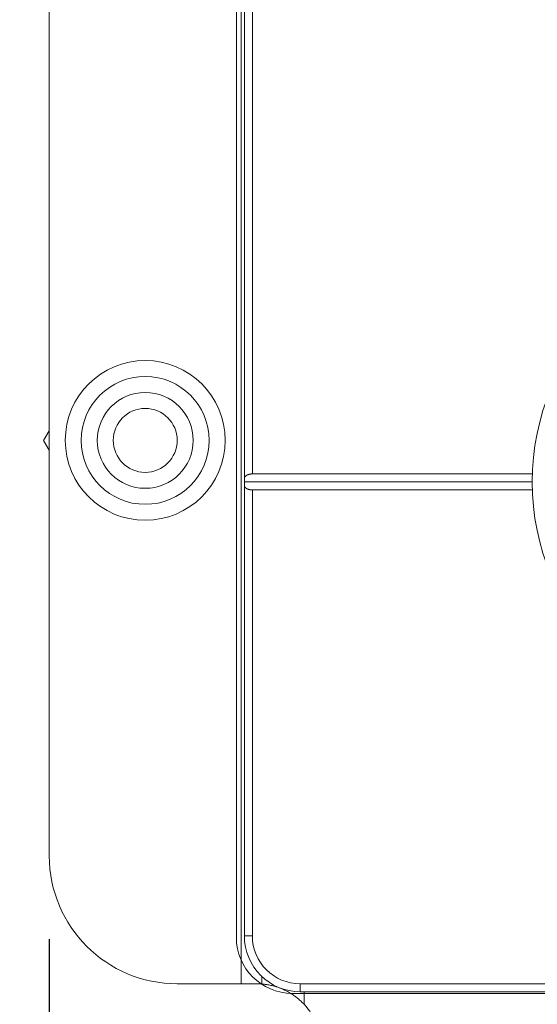
# Model space of a CAD drawing. Units: millimetres. Extents: x 122 to 489, y -65 to 470.
# Drawn here: x 213 to 229, y 142 to 172 of the extents above; entities that cross this region are included whole.
import ezdxf

# ---------------------------------------------------------------- set-up
doc = ezdxf.new("R2010")
doc.units = ezdxf.units.MM
doc.header["$LTSCALE"] = 10.16
doc.header["$PDMODE"] = 1
doc.header["$PDSIZE"] = -2
doc.layers.get('0').update_dxf_attribs({"lineweight": 0})
doc.layers.get('Defpoints').update_dxf_attribs({"lineweight": 0})
for name, color, linetype, lineweight in [('Reference (ISO)', 7, 'Continuous', 0), ('Visible (ISO)', 7, 'Continuous', 0), ('Visible Narrow (ISO)', 7, 'Continuous', 0), ('寸法', 7, 'Continuous', 0)]:
    doc.layers.add(name, color=color, linetype=linetype, lineweight=lineweight)
doc.styles.get("Standard").update_dxf_attribs({"font": 'txt', "bigfont": 'BIGFONT.SHX'})
doc.styles.add('ＭＳ ゴシック', font='txt', dxfattribs={"bigfont": 'ＭＳ ゴシック'})
doc.dimstyles.new('HIBINO', dxfattribs={"dimtxt": 7.818438, "dimasz": 5.001245, "dimexe": 4, "dimexo": 4, "dimgap": 0.5, "dimtad": 1, "dimzin": 3, "dimdsep": 46, "dimtxsty": 'ＭＳ ゴシック', "dimblk": 'VW_EMPTYARROW', "dimcen": 0, "dimadec": 0, "dimazin": 0, "dimtfac": 1, "dimtix": 1, "dimtmove": 0, "dimatfit": 0, "dimldrblk": 'VW_EMPTYARROW', "dimfxl": 1, "dimfrac": 2, "dimtolj": 1, "dimtzin": 3, "dimarcsym": 0})

# ---------------------------------------------------------------- blocks, each defined once
blk = doc.blocks.new('*D2')
at = {"color": 0, "linetype": 'Continuous', "lineweight": -2}
for points in [[(218.631, 95.16), (213.63, 96.5), (218.631, 97.84)], [(253.628, 97.84), (258.63, 96.5), (253.628, 95.16)]]:
    blk.add_lwpolyline(points, dxfattribs=at)
at = {"layer": 'Defpoints', "color": 0, "lineweight": 0}
for p in [(213.63, 147.561), (258.63, 147.561), (213.63, 96.5)]:
    blk.add_point(p, dxfattribs=at)
at = {"layer": '寸法', "color": 0, "linetype": 'Continuous', "lineweight": -2}
for p, q in [((213.63, 143.561), (213.63, 92.5)), ((258.63, 143.561), (258.63, 92.5)), ((213.63, 96.5), (258.63, 96.5))]:
    blk.add_line(p, q, dxfattribs=at)
at = {"color": 0, "linetype": 'Continuous', "lineweight": -2}
blk.add_wipeout([(231.05, 97.5), (241.21, 97.5), (241.21, 107.66), (231.05, 107.66)], dxfattribs=at).dxf.layer = '寸法'
at = {"layer": '寸法', "color": 0, "insert": (231.05, 106.741), "char_height": 7.81844, "attachment_point": 1, "line_spacing_factor": 0.782827}
blk.add_mtext('{\\fＭＳ ゴシック|b0|i0|c128|p0;\\l45}', dxfattribs=at)
blk = doc.blocks.new('VW_EMPTYARROW')
at = {"color": 0, "linetype": 'ByBlock', "lineweight": -2}
blk.add_line((0, 0), (-1, 0), dxfattribs=at)
at = {"color": 0, "linetype": 'Continuous', "lineweight": -2}
blk.add_lwpolyline([(-0.9984, 0.2675), (0, 0), (-0.9984, -0.2675)], dxfattribs=at)
blk = doc.blocks.new('*D4')
at = {"color": 0, "linetype": 'Continuous', "lineweight": -2}
for points in [[(195.462, 218.561), (196.802, 223.563), (198.142, 218.561)], [(198.142, 131.764), (196.802, 126.763), (195.462, 131.764)]]:
    blk.add_lwpolyline(points, dxfattribs=at)
at = {"layer": 'Defpoints', "color": 0, "lineweight": 0}
for p in [(196.802, 223.563), (236.13, 223.563), (236.13, 126.763)]:
    blk.add_point(p, dxfattribs=at)
at = {"layer": '寸法', "color": 0, "linetype": 'Continuous', "lineweight": -2}
for p, q in [((232.13, 223.563), (192.802, 223.563)), ((196.802, 223.563), (196.802, 126.763)), ((232.13, 126.763), (192.802, 126.763))]:
    blk.add_line(p, q, dxfattribs=at)
at = {"color": 0, "linetype": 'Continuous', "lineweight": -2}
blk.add_wipeout([(195.802, 164.401), (195.802, 184.721), (185.642, 184.721), (185.642, 164.401)], dxfattribs=at).dxf.layer = '寸法'
at = {"layer": '寸法', "color": 0, "insert": (186.561, 164.401), "char_height": 7.81844, "attachment_point": 1, "rotation": 90, "line_spacing_factor": 0.782827}
blk.add_mtext('{\\fＭＳ ゴシック|b0|i0|c128|p0;\\l96.8}', dxfattribs=at)
blk = doc.blocks.new('*D5')
at = {"color": 0, "linetype": 'Continuous', "lineweight": -2}
for points in [[(171.042, 223.161), (172.382, 228.163), (173.722, 223.161)], [(173.722, 127.164), (172.382, 122.163), (171.042, 127.164)]]:
    blk.add_lwpolyline(points, dxfattribs=at)
at = {"layer": 'Defpoints', "color": 0, "lineweight": 0}
for p in [(172.382, 228.163), (226.13, 228.163), (226.13, 122.163)]:
    blk.add_point(p, dxfattribs=at)
at = {"layer": '寸法', "color": 0, "linetype": 'Continuous', "lineweight": -2}
for p, q in [((222.13, 228.163), (168.382, 228.163)), ((172.382, 228.163), (172.382, 122.163)), ((222.13, 122.163), (168.382, 122.163))]:
    blk.add_line(p, q, dxfattribs=at)
at = {"color": 0, "linetype": 'Continuous', "lineweight": -2}
blk.add_wipeout([(171.382, 162.941), (171.382, 178.181), (161.222, 178.181), (161.222, 162.941)], dxfattribs=at).dxf.layer = '寸法'
at = {"layer": '寸法', "color": 0, "insert": (162.141, 162.941), "char_height": 7.81844, "attachment_point": 1, "rotation": 90, "line_spacing_factor": 0.782827}
blk.add_mtext('{\\fＭＳ ゴシック|b0|i0|c128|p0;\\l106}', dxfattribs=at)

msp = doc.modelspace()

# ---------------------------------------------------------------- linework, layer by layer
at = {"layer": 'Reference (ISO)', "color": 1, "lineweight": 0}
for p, q in [((219.48, 143.613), (219.48, 206.913)), ((251.03, 141.863), (221.23, 141.863))]:
    msp.add_line(p, q, dxfattribs=at)
msp.add_arc((221.23, 143.613), 1.75, 180, 270, dxfattribs=at)
at = {"layer": 'Visible (ISO)', "color": 1, "lineweight": 0}
for p, q in [((219.73, 206.663), (219.73, 157.968)), ((213.63, 146.163), (213.63, 204.163)), ((213.454, 159.162), (213.63, 159.466)), ((213.63, 158.859), (213.454, 159.162)), ((219.98, 158.113), (228.734, 158.113)), ((219.73, 157.863), (219.73, 157.968)), ((219.73, 157.863), (228.73, 157.863)), ((219.73, 157.757), (219.73, 157.863)), ((219.73, 157.757), (219.73, 143.663)), ((228.734, 157.613), (219.98, 157.613)), ((217.63, 142.163), (219.63, 142.163)), ((219.63, 142.163), (220.13, 142.163)), ((221.48, 141.913), (250.78, 141.913))]:
    msp.add_line(p, q, dxfattribs=at)
at = {"layer": 'Visible (ISO)', "color": 1, "lineweight": 0, "flags": 128}
for points in [[(220.273, 142.157, 0.003142), (220.247, 142.159), (220.244, 142.159, 0.004947), (220.212, 142.161), (220.208, 142.161, 0.003119), (220.183, 142.162, 0.003257), (220.157, 142.162), (220.157, 142.162, 0.0034), (220.13, 142.163), (220.13, 142.163), (220.13, 142.163)], [(221.597, 141.522), (221.596, 141.522, 0.007621), (221.554, 141.567, 0.007791), (221.51, 141.61), (221.502, 141.617, 0.011647), (221.448, 141.666), (221.442, 141.671, 0.00682), (221.399, 141.708, 0.007673), (221.355, 141.743), (221.353, 141.744, 0.00753), (221.304, 141.781), (221.304, 141.781, 0.007505), (221.253, 141.817), (221.253, 141.817, 0.00758), (221.2, 141.852), (221.197, 141.854, 0.009775), (221.137, 141.89), (221.131, 141.894, 0.009754), (221.071, 141.927), (221.069, 141.928, 0.007878), (221.014, 141.956), (221.014, 141.956, 0.007512), (220.959, 141.982), (220.959, 141.982, 0.007232), (220.905, 142.006), (220.904, 142.006, 0.007032), (220.851, 142.028), (220.85, 142.028, 0.006912), (220.798, 142.047), (220.794, 142.049, 0.006895), (220.751, 142.064, 0.004846), (220.707, 142.077), (220.706, 142.078, 0.008156), (220.663, 142.09, 0.004301), (220.619, 142.101), (220.617, 142.102, 0.007876), (220.569, 142.113), (220.561, 142.115, 0.007209), (220.498, 142.127), (220.497, 142.128, 0.006876), (220.437, 142.138), (220.429, 142.139, 0.006894), (220.385, 142.146), (220.38, 142.146, 0.003532), (220.346, 142.151), (220.345, 142.151, 0.005658), (220.314, 142.154), (220.308, 142.154, 0.003351), (220.29, 142.156), (220.289, 142.156, 0.002015), (220.273, 142.157), (220.273, 142.157)]]:
    msp.add_lwpolyline(points, format="xyb", dxfattribs=at)
at = {"layer": 'Visible (ISO)', "color": 1, "lineweight": 0}
for centre, radius in [((236.23, 157.863), 7.5), ((216.63, 159.163), 2), ((216.63, 159.163), 1.5), ((216.63, 159.163), 1)]:
    msp.add_circle(centre, radius, dxfattribs=at)
for centre, radius, start, end in [((217.63, 146.163), 4, 180, 270), ((221.48, 143.663), 1.75, 180, 270), ((220.13, 140.163), 2, 0, 42.8096)]:
    msp.add_arc(centre, radius, start, end, dxfattribs=at)
for points in [[(219.98, 158.113), (219.946, 158.113), (219.894, 158.104), (219.859, 158.095), (219.825, 158.082), (219.789, 158.063), (219.76, 158.039), (219.744, 158.018), (219.734, 157.997), (219.73, 157.977), (219.73, 157.968)], [(219.73, 157.757), (219.73, 157.748), (219.734, 157.728), (219.741, 157.713), (219.752, 157.697), (219.771, 157.677), (219.796, 157.658), (219.825, 157.643), (219.876, 157.624), (219.946, 157.612), (219.98, 157.613)]]:
    msp.add_open_spline(points, degree=2, dxfattribs=at)
at = {"layer": 'Visible Narrow (ISO)', "color": 1, "lineweight": 0}
for p, q in [((219.63, 142.163), (219.63, 208.163)), ((219.98, 158.113), (219.98, 206.663)), ((219.98, 143.663), (219.98, 157.613)), ((219.73, 143.663), (219.98, 143.663)), ((220.273, 142.395), (220.273, 142.157)), ((250.78, 142.163), (221.48, 142.163)), ((221.48, 141.913), (221.48, 142.163)), ((221.597, 141.522), (221.597, 141.913))]:
    msp.add_line(p, q, dxfattribs=at)
msp.add_circle((216.63, 159.163), 2.5, dxfattribs=at)
msp.add_arc((221.48, 143.663), 1.5, 180, 270, dxfattribs=at)

# ---------------------------------------------------------------- next in the draw order: dimensions: what is measured, and where the dimension line sits
at = {"layer": '寸法', "color": 2, "linetype": 'Continuous', "lineweight": 0}
dim = msp.add_linear_dim(base=(213.63, 96.5), p1=(258.63, 147.561), p2=(213.63, 147.561), dimstyle='HIBINO', override={"dimgap": 1, "dimdec": 0, "dimpost": '<>', "dimtxsty": 'ＭＳ ゴシック', "dimtmove": 2}, dxfattribs=at)
dim.commit()
dim.dimension.update_dxf_attribs({"geometry": '*D2', "text_midpoint": (236.13, 96.5)})

# ---------------------------------------------------------------- next in the draw order: dimensions: what is measured, and where the dimension line sits
dim = msp.add_linear_dim(base=(196.802, 223.563), p1=(236.13, 126.763), p2=(236.13, 223.563), angle=270, dimstyle='HIBINO', override={"dimgap": 1, "dimdec": 1, "dimpost": '<>', "dimtxsty": 'ＭＳ ゴシック', "dimtmove": 2}, dxfattribs=at)
dim.commit()
dim.dimension.update_dxf_attribs({"geometry": '*D4', "text_midpoint": (195.802, 174.561), "dimtype": 128})

# ---------------------------------------------------------------- next in the draw order: dimensions: what is measured, and where the dimension line sits
dim = msp.add_linear_dim(base=(172.382, 228.163), p1=(226.13, 122.163), p2=(226.13, 228.163), angle=270, dimstyle='HIBINO', override={"dimgap": 1, "dimdec": 0, "dimpost": '<>', "dimtxsty": 'ＭＳ ゴシック', "dimtmove": 2}, dxfattribs=at)
dim.commit()
dim.dimension.update_dxf_attribs({"geometry": '*D5', "text_midpoint": (171.382, 170.561), "dimtype": 128})

doc.saveas('drawing.dxf')
